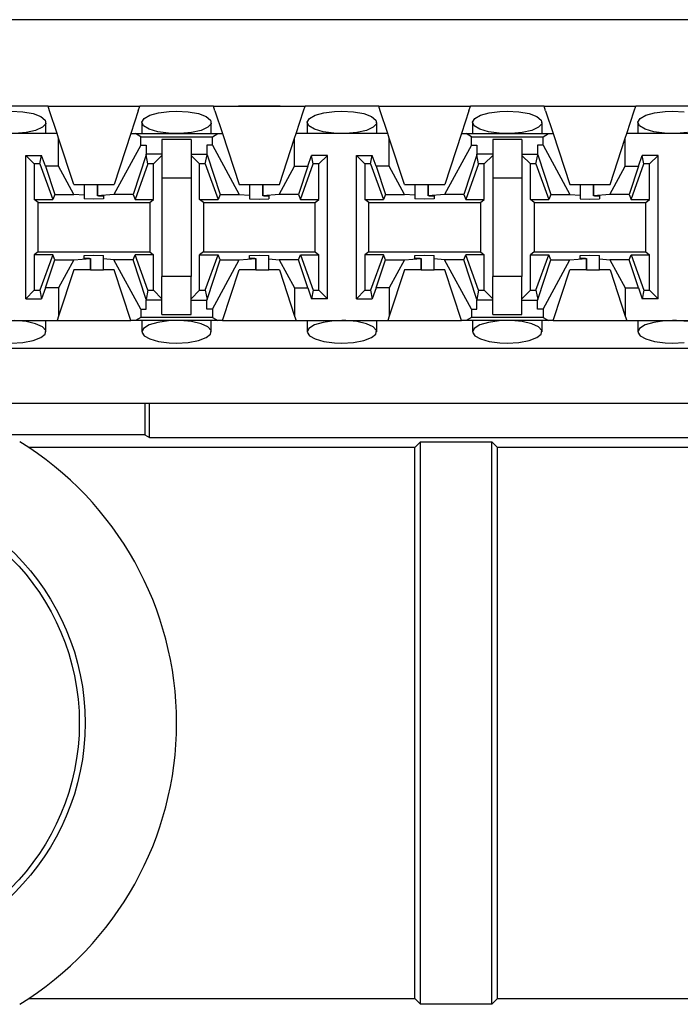
# Paper-space layout 'DRAWING1' of a CAD drawing. Extents: x 0 to 11, y 0 to 8.5.
# Drawn here: x 2 to 2.2, y 6.9 to 7.1 of the extents above; entities that cross this region are included whole.
import ezdxf

# ---------------------------------------------------------------- set-up
doc = ezdxf.new("R2010")
doc.units = 0
doc.header["$MEASUREMENT"] = 0
doc.layers.add('1', color=7, linetype='Continuous')

psp = doc.layouts.new('DRAWING1')

# ---------------------------------------------------------------- linework, layer by layer
at = {"layer": '1', "color": 6, "linetype": 'Continuous'}
for p, q in [((2.841388, 7.055244), (1.190726, 7.055244)), ((2.055483, 7.038399), (2.041131, 7.038399)), ((2.055483, 7.038399), (2.073381, 7.038399)), ((2.05579, 7.037466), (2.055483, 7.038399)), ((2.073074, 7.037466), (2.073381, 7.038399)), ((2.087733, 7.038399), (2.073381, 7.038399)), ((2.087733, 7.038399), (2.105631, 7.038399)), ((2.08804, 7.037466), (2.087733, 7.038399)), ((2.105324, 7.037466), (2.105631, 7.038399)), ((2.119983, 7.038399), (2.105631, 7.038399)), ((2.119983, 7.038399), (2.137881, 7.038399)), ((2.12029, 7.037466), (2.119983, 7.038399)), ((2.137574, 7.037466), (2.137881, 7.038399)), ((2.152233, 7.038399), (2.137881, 7.038399)), ((2.152233, 7.038399), (2.170131, 7.038399)), ((2.15254, 7.037466), (2.152233, 7.038399)), ((2.169824, 7.037466), (2.170131, 7.038399)), ((2.184483, 7.038399), (2.170131, 7.038399)), ((2.048307, 7.037415), (2.050572, 7.037289)), ((2.050572, 7.037289), (2.052583, 7.036922)), ((2.052583, 7.036922), (2.054095, 7.036359)), ((2.054095, 7.036359), (2.054934, 7.035672)), ((2.057249, 7.033024), (2.05579, 7.037466)), ((2.073074, 7.037466), (2.071615, 7.033024)), ((2.074209, 7.035985), (2.075325, 7.036613)), ((2.075325, 7.036613), (2.07702, 7.037092)), ((2.07702, 7.037092), (2.079125, 7.037365)), ((2.079125, 7.037365), (2.080557, 7.037415)), ((2.080557, 7.037415), (2.082822, 7.037289)), ((2.082822, 7.037289), (2.084833, 7.036922)), ((2.084833, 7.036922), (2.086345, 7.036359)), ((2.086345, 7.036359), (2.087184, 7.035672)), ((2.08804, 7.037466), (2.089499, 7.033024)), ((2.103865, 7.033024), (2.105324, 7.037466)), ((2.106459, 7.035985), (2.107575, 7.036613)), ((2.107575, 7.036613), (2.10927, 7.037092)), ((2.10927, 7.037092), (2.111375, 7.037365)), ((2.111375, 7.037365), (2.112807, 7.037415)), ((2.112807, 7.037415), (2.115072, 7.037289)), ((2.115072, 7.037289), (2.117083, 7.036922)), ((2.117083, 7.036922), (2.118595, 7.036359)), ((2.118595, 7.036359), (2.119434, 7.035672)), ((2.121749, 7.033024), (2.12029, 7.037466)), ((2.137574, 7.037466), (2.136115, 7.033024)), ((2.138709, 7.035985), (2.139825, 7.036613)), ((2.139825, 7.036613), (2.14152, 7.037092)), ((2.14152, 7.037092), (2.143625, 7.037365)), ((2.143625, 7.037365), (2.145057, 7.037415)), ((2.145057, 7.037415), (2.147322, 7.037289)), ((2.147322, 7.037289), (2.149333, 7.036922)), ((2.149333, 7.036922), (2.150845, 7.036359)), ((2.150845, 7.036359), (2.151684, 7.035672)), ((2.15254, 7.037466), (2.153999, 7.033024)), ((2.168365, 7.033024), (2.169824, 7.037466)), ((2.170959, 7.035985), (2.172075, 7.036613)), ((2.172075, 7.036613), (2.17377, 7.037092)), ((2.17377, 7.037092), (2.175875, 7.037365)), ((2.175875, 7.037365), (2.177307, 7.037415)), ((2.177307, 7.037415), (2.179572, 7.037289)), ((2.054377, 7.034246), (2.053066, 7.033658)), ((2.055025, 7.034941), (2.054377, 7.034246)), ((2.054934, 7.035672), (2.055025, 7.034941)), ((2.055079, 7.033024), (2.055079, 7.035219)), ((2.073784, 7.03522), (2.073784, 7.033024)), ((2.073786, 7.03527), (2.074209, 7.035985)), ((2.074113, 7.034544), (2.073786, 7.03527)), ((2.075174, 7.033887), (2.074113, 7.034544)), ((2.086627, 7.034246), (2.085316, 7.033658)), ((2.087275, 7.034941), (2.086627, 7.034246)), ((2.087184, 7.035672), (2.087275, 7.034941)), ((2.087329, 7.033024), (2.087329, 7.035219)), ((2.106035, 7.03522), (2.106035, 7.033024)), ((2.106036, 7.03527), (2.106459, 7.035985)), ((2.106363, 7.034544), (2.106036, 7.03527)), ((2.107424, 7.033887), (2.106363, 7.034544)), ((2.118877, 7.034246), (2.117566, 7.033658)), ((2.119525, 7.034941), (2.118877, 7.034246)), ((2.119434, 7.035672), (2.119525, 7.034941)), ((2.11958, 7.033024), (2.11958, 7.035219)), ((2.138284, 7.03522), (2.138284, 7.033024)), ((2.138286, 7.03527), (2.138709, 7.035985)), ((2.138613, 7.034544), (2.138286, 7.03527)), ((2.139674, 7.033887), (2.138613, 7.034544)), ((2.151127, 7.034246), (2.149817, 7.033658)), ((2.151775, 7.034941), (2.151127, 7.034246)), ((2.151684, 7.035672), (2.151775, 7.034941)), ((2.151829, 7.033024), (2.151829, 7.035219)), ((2.170534, 7.03522), (2.170534, 7.033024)), ((2.170536, 7.03527), (2.170959, 7.035985)), ((2.170863, 7.034544), (2.170536, 7.03527)), ((2.171924, 7.033887), (2.170863, 7.034544)), ((2.057249, 7.033024), (2.039365, 7.033024)), ((2.051223, 7.033238), (2.049033, 7.033037)), ((2.053066, 7.033658), (2.051223, 7.033238)), ((2.057534, 7.032156), (2.057249, 7.033024)), ((2.071615, 7.033024), (2.068356, 7.023102)), ((2.071615, 7.033024), (2.072525, 7.033024)), ((2.072525, 7.033024), (2.088589, 7.033024)), ((2.073573, 7.032396), (2.072525, 7.033024)), ((2.073573, 7.032396), (2.087541, 7.032396)), ((2.073573, 7.030775), (2.073573, 7.032396)), ((2.076866, 7.033379), (2.075174, 7.033887)), ((2.078989, 7.033083), (2.076866, 7.033379)), ((2.080557, 7.033024), (2.078989, 7.033083)), ((2.081283, 7.033037), (2.080557, 7.033024)), ((2.083472, 7.033238), (2.081283, 7.033037)), ((2.085316, 7.033658), (2.083472, 7.033238)), ((2.087541, 7.032396), (2.088589, 7.033024)), ((2.087541, 7.030775), (2.087541, 7.032396)), ((2.088589, 7.033024), (2.089499, 7.033024)), ((2.089499, 7.033024), (2.092758, 7.023102)), ((2.10358, 7.032156), (2.103865, 7.033024)), ((2.121749, 7.033024), (2.103865, 7.033024)), ((2.109116, 7.033379), (2.107424, 7.033887)), ((2.111239, 7.033083), (2.109116, 7.033379)), ((2.112807, 7.033024), (2.111239, 7.033083)), ((2.113533, 7.033037), (2.112807, 7.033024)), ((2.115723, 7.033238), (2.113533, 7.033037)), ((2.117566, 7.033658), (2.115723, 7.033238)), ((2.122034, 7.032156), (2.121749, 7.033024)), ((2.136115, 7.033024), (2.132856, 7.023102)), ((2.136115, 7.033024), (2.137025, 7.033024)), ((2.137025, 7.033024), (2.153089, 7.033024)), ((2.138073, 7.032396), (2.137025, 7.033024)), ((2.138073, 7.032396), (2.152041, 7.032396)), ((2.138073, 7.030775), (2.138073, 7.032396)), ((2.141366, 7.033379), (2.139674, 7.033887)), ((2.143489, 7.033083), (2.141366, 7.033379)), ((2.145057, 7.033024), (2.143489, 7.033083)), ((2.145783, 7.033037), (2.145057, 7.033024)), ((2.147973, 7.033238), (2.145783, 7.033037)), ((2.149817, 7.033658), (2.147973, 7.033238)), ((2.152041, 7.032396), (2.153089, 7.033024)), ((2.152041, 7.030775), (2.152041, 7.032396)), ((2.153089, 7.033024), (2.153999, 7.033024)), ((2.153999, 7.033024), (2.157258, 7.023102)), ((2.16808, 7.032156), (2.168365, 7.033024)), ((2.186249, 7.033024), (2.168365, 7.033024)), ((2.173615, 7.033379), (2.171924, 7.033887)), ((2.175739, 7.033083), (2.173615, 7.033379)), ((2.177307, 7.033024), (2.175739, 7.033083)), ((2.178033, 7.033037), (2.177307, 7.033024)), ((2.180223, 7.033238), (2.178033, 7.033037)), ((2.057534, 7.026663), (2.057534, 7.032156)), ((2.060508, 7.023102), (2.057534, 7.032156)), ((2.073573, 7.030775), (2.068333, 7.021167)), ((2.073573, 7.030775), (2.074645, 7.030775)), ((2.074645, 7.030775), (2.074645, 7.029014)), ((2.077708, 7.031859), (2.077708, 7.028713)), ((2.083406, 7.031859), (2.077708, 7.031859)), ((2.083406, 7.031859), (2.083406, 7.028713)), ((2.086469, 7.030775), (2.086469, 7.029014)), ((2.087541, 7.030775), (2.086469, 7.030775)), ((2.087541, 7.030775), (2.092781, 7.021167)), ((2.100606, 7.023102), (2.10358, 7.032156)), ((2.10358, 7.026663), (2.10358, 7.032156)), ((2.122034, 7.026663), (2.122034, 7.032156)), ((2.125008, 7.023102), (2.122034, 7.032156)), ((2.138073, 7.030775), (2.132833, 7.021167)), ((2.138073, 7.030775), (2.139144, 7.030775)), ((2.139144, 7.030775), (2.139144, 7.029014)), ((2.142208, 7.031859), (2.142208, 7.028713)), ((2.147906, 7.031859), (2.142208, 7.031859)), ((2.147906, 7.031859), (2.147906, 7.028713)), ((2.15097, 7.030775), (2.15097, 7.029014)), ((2.152041, 7.030775), (2.15097, 7.030775)), ((2.152041, 7.030775), (2.15728, 7.021167)), ((2.165106, 7.023102), (2.16808, 7.032156)), ((2.16808, 7.026663), (2.16808, 7.032156)), ((2.051156, 7.0008), (2.051156, 7.028773)), ((2.051156, 7.028773), (2.054229, 7.028773)), ((2.052802, 7.027127), (2.051156, 7.028773)), ((2.053894, 7.027127), (2.054229, 7.028773)), ((2.054992, 7.026663), (2.054229, 7.028773)), ((2.074608, 7.028904), (2.072067, 7.021167)), ((2.074608, 7.028904), (2.074645, 7.029014)), ((2.07497, 7.027127), (2.074608, 7.028904)), ((2.077708, 7.029014), (2.074645, 7.029014)), ((2.077708, 7.028773), (2.076062, 7.027127)), ((2.077708, 7.028713), (2.077708, 7.024424)), ((2.083406, 7.029014), (2.086469, 7.029014)), ((2.083406, 7.028773), (2.085052, 7.027127)), ((2.083406, 7.028713), (2.083406, 7.024424)), ((2.086144, 7.027127), (2.086505, 7.028904)), ((2.086505, 7.028904), (2.086469, 7.029014)), ((2.086505, 7.028904), (2.089047, 7.021167)), ((2.106122, 7.026663), (2.106885, 7.028773)), ((2.109958, 7.028773), (2.106885, 7.028773)), ((2.10722, 7.027127), (2.106885, 7.028773)), ((2.108312, 7.027127), (2.109958, 7.028773)), ((2.109958, 7.0008), (2.109958, 7.028773)), ((2.115656, 7.0008), (2.115656, 7.028773)), ((2.115656, 7.028773), (2.118729, 7.028773)), ((2.117302, 7.027127), (2.115656, 7.028773)), ((2.118394, 7.027127), (2.118729, 7.028773)), ((2.119492, 7.026663), (2.118729, 7.028773)), ((2.139108, 7.028904), (2.136567, 7.021167)), ((2.139108, 7.028904), (2.139144, 7.029014)), ((2.13947, 7.027127), (2.139108, 7.028904)), ((2.142208, 7.029014), (2.139144, 7.029014)), ((2.142208, 7.028773), (2.140562, 7.027127)), ((2.142208, 7.028713), (2.142208, 7.024424)), ((2.147906, 7.029014), (2.15097, 7.029014)), ((2.147906, 7.028773), (2.149552, 7.027127)), ((2.147906, 7.028713), (2.147906, 7.024424)), ((2.150644, 7.027127), (2.151006, 7.028904)), ((2.151006, 7.028904), (2.15097, 7.029014)), ((2.151006, 7.028904), (2.153547, 7.021167)), ((2.170622, 7.026663), (2.171385, 7.028773)), ((2.174458, 7.028773), (2.171385, 7.028773)), ((2.17172, 7.027127), (2.171385, 7.028773)), ((2.172812, 7.027127), (2.174458, 7.028773)), ((2.174458, 7.0008), (2.174458, 7.028773)), ((2.053894, 7.027127), (2.052802, 7.027127)), ((2.052802, 7.027127), (2.052802, 7.020174)), ((2.053894, 7.027127), (2.056409, 7.020174)), ((2.057534, 7.026663), (2.054992, 7.026663)), ((2.054992, 7.026663), (2.056797, 7.021167)), ((2.06053, 7.021167), (2.057534, 7.026663)), ((2.07497, 7.027127), (2.072455, 7.020174)), ((2.076062, 7.027127), (2.07497, 7.027127)), ((2.076062, 7.020174), (2.076062, 7.027127)), ((2.085052, 7.020174), (2.085052, 7.027127)), ((2.086144, 7.027127), (2.085052, 7.027127)), ((2.086144, 7.027127), (2.088659, 7.020174)), ((2.100583, 7.021167), (2.10358, 7.026663)), ((2.10358, 7.026663), (2.106122, 7.026663)), ((2.106122, 7.026663), (2.104317, 7.021167)), ((2.104705, 7.020174), (2.10722, 7.027127)), ((2.108312, 7.027127), (2.10722, 7.027127)), ((2.108312, 7.020174), (2.108312, 7.027127)), ((2.118394, 7.027127), (2.117302, 7.027127)), ((2.117302, 7.027127), (2.117302, 7.020174)), ((2.118394, 7.027127), (2.120908, 7.020174)), ((2.122034, 7.026663), (2.119492, 7.026663)), ((2.119492, 7.026663), (2.121297, 7.021167)), ((2.125031, 7.021167), (2.122034, 7.026663)), ((2.13947, 7.027127), (2.136955, 7.020174)), ((2.140562, 7.027127), (2.13947, 7.027127)), ((2.140562, 7.020174), (2.140562, 7.027127)), ((2.149552, 7.020174), (2.149552, 7.027127)), ((2.150644, 7.027127), (2.149552, 7.027127)), ((2.150644, 7.027127), (2.153158, 7.020174)), ((2.165083, 7.021167), (2.16808, 7.026663)), ((2.16808, 7.026663), (2.170622, 7.026663)), ((2.170622, 7.026663), (2.168817, 7.021167)), ((2.169205, 7.020174), (2.17172, 7.027127)), ((2.172812, 7.027127), (2.17172, 7.027127)), ((2.172812, 7.020174), (2.172812, 7.027127)), ((2.060508, 7.023102), (2.062551, 7.023102)), ((2.062551, 7.023102), (2.063362, 7.023102)), ((2.062551, 7.023102), (2.062551, 7.021004)), ((2.063362, 7.023102), (2.065096, 7.023102)), ((2.065096, 7.023102), (2.065096, 7.020905)), ((2.065096, 7.023102), (2.065097, 7.023102)), ((2.065097, 7.023102), (2.065097, 7.023102)), ((2.065097, 7.023102), (2.068356, 7.023102)), ((2.065097, 7.020906), (2.065097, 7.023102)), ((2.077708, 7.024424), (2.083406, 7.024424)), ((2.077708, 7.024424), (2.077708, 7.005149)), ((2.083406, 7.024424), (2.083406, 7.005149)), ((2.092758, 7.023102), (2.094801, 7.023102)), ((2.094801, 7.023102), (2.095612, 7.023102)), ((2.094801, 7.023102), (2.094801, 7.021004)), ((2.095612, 7.023102), (2.097346, 7.023102)), ((2.097347, 7.023102), (2.097347, 7.020905)), ((2.097347, 7.023102), (2.097347, 7.023102)), ((2.097347, 7.023102), (2.100606, 7.023102)), ((2.097347, 7.020906), (2.097347, 7.023102)), ((2.125008, 7.023102), (2.127051, 7.023102)), ((2.127051, 7.023102), (2.127862, 7.023102)), ((2.127051, 7.023102), (2.127051, 7.021004)), ((2.127862, 7.023102), (2.129596, 7.023102)), ((2.129596, 7.023102), (2.129596, 7.020905)), ((2.129596, 7.023102), (2.129597, 7.023102)), ((2.129597, 7.023102), (2.132856, 7.023102)), ((2.129597, 7.020906), (2.129597, 7.023102)), ((2.142208, 7.024424), (2.147906, 7.024424)), ((2.142208, 7.024424), (2.142208, 7.005149)), ((2.147906, 7.024424), (2.147906, 7.005149)), ((2.157258, 7.023102), (2.159301, 7.023102)), ((2.159301, 7.023102), (2.160112, 7.023102)), ((2.159301, 7.023102), (2.159301, 7.021004)), ((2.160112, 7.023102), (2.161846, 7.023102)), ((2.161846, 7.023102), (2.161846, 7.020905)), ((2.161846, 7.023102), (2.161847, 7.023102)), ((2.161847, 7.023102), (2.161847, 7.023102)), ((2.161847, 7.023102), (2.165106, 7.023102)), ((2.161847, 7.020906), (2.161847, 7.023102)), ((2.056797, 7.021167), (2.056409, 7.020174)), ((2.056797, 7.021167), (2.06053, 7.021167)), ((2.062551, 7.021004), (2.06053, 7.021167)), ((2.062551, 7.021004), (2.062551, 7.020306)), ((2.068333, 7.021167), (2.065097, 7.020906)), ((2.065311, 7.0209), (2.065097, 7.020906)), ((2.065311, 7.0209), (2.066313, 7.0209)), ((2.066313, 7.0209), (2.066313, 7.020306)), ((2.072067, 7.021167), (2.068333, 7.021167)), ((2.072067, 7.021167), (2.072455, 7.020174)), ((2.089047, 7.021167), (2.088659, 7.020174)), ((2.089047, 7.021167), (2.092781, 7.021167)), ((2.092781, 7.021167), (2.094801, 7.021004)), ((2.094801, 7.021004), (2.094801, 7.020306)), ((2.100583, 7.021167), (2.097347, 7.020906)), ((2.097561, 7.0209), (2.097347, 7.020906)), ((2.097561, 7.0209), (2.098563, 7.0209)), ((2.098563, 7.0209), (2.098563, 7.020306)), ((2.104317, 7.021167), (2.100583, 7.021167)), ((2.104317, 7.021167), (2.104705, 7.020174)), ((2.121297, 7.021167), (2.120908, 7.020174)), ((2.121297, 7.021167), (2.125031, 7.021167)), ((2.127051, 7.021004), (2.125031, 7.021167)), ((2.127051, 7.021004), (2.127051, 7.020306)), ((2.132833, 7.021167), (2.129597, 7.020906)), ((2.129812, 7.0209), (2.129597, 7.020906)), ((2.129812, 7.0209), (2.130813, 7.0209)), ((2.130813, 7.0209), (2.130813, 7.020306)), ((2.136567, 7.021167), (2.132833, 7.021167)), ((2.136567, 7.021167), (2.136955, 7.020174)), ((2.153547, 7.021167), (2.153158, 7.020174)), ((2.153547, 7.021167), (2.15728, 7.021167)), ((2.15728, 7.021167), (2.159301, 7.021004)), ((2.159301, 7.021004), (2.159301, 7.020306)), ((2.165083, 7.021167), (2.161847, 7.020906)), ((2.162061, 7.0209), (2.161847, 7.020906)), ((2.162061, 7.0209), (2.163063, 7.0209)), ((2.163063, 7.0209), (2.163063, 7.020306)), ((2.168817, 7.021167), (2.165083, 7.021167)), ((2.168817, 7.021167), (2.169205, 7.020174)), ((2.052802, 7.020174), (2.056409, 7.020174)), ((2.053553, 7.019611), (2.052802, 7.020174)), ((2.053553, 7.019611), (2.075311, 7.019611)), ((2.053553, 7.009962), (2.053553, 7.019611)), ((2.064432, 7.020257), (2.062551, 7.020306)), ((2.066313, 7.020306), (2.064432, 7.020257)), ((2.072455, 7.020174), (2.076062, 7.020174)), ((2.075311, 7.019611), (2.076062, 7.020174)), ((2.075311, 7.019611), (2.075311, 7.009962)), ((2.085052, 7.020174), (2.088659, 7.020174)), ((2.085803, 7.019611), (2.085052, 7.020174)), ((2.085803, 7.019611), (2.107561, 7.019611)), ((2.085803, 7.019611), (2.085803, 7.009962)), ((2.094801, 7.020306), (2.096682, 7.020257)), ((2.096682, 7.020257), (2.098563, 7.020306)), ((2.104705, 7.020174), (2.108312, 7.020174)), ((2.107561, 7.019611), (2.108312, 7.020174)), ((2.107561, 7.009962), (2.107561, 7.019611)), ((2.117302, 7.020174), (2.120908, 7.020174)), ((2.118053, 7.019611), (2.117302, 7.020174)), ((2.118053, 7.019611), (2.139811, 7.019611)), ((2.118053, 7.009962), (2.118053, 7.019611)), ((2.128932, 7.020257), (2.127051, 7.020306)), ((2.130813, 7.020306), (2.128932, 7.020257)), ((2.136955, 7.020174), (2.140562, 7.020174)), ((2.139811, 7.019611), (2.140562, 7.020174)), ((2.139811, 7.019611), (2.139811, 7.009962)), ((2.149552, 7.020174), (2.153158, 7.020174)), ((2.150303, 7.019611), (2.149552, 7.020174)), ((2.150303, 7.019611), (2.172061, 7.019611)), ((2.150303, 7.019611), (2.150303, 7.009962)), ((2.159301, 7.020306), (2.161182, 7.020257)), ((2.161182, 7.020257), (2.163063, 7.020306)), ((2.169205, 7.020174), (2.172812, 7.020174)), ((2.172061, 7.019611), (2.172812, 7.020174)), ((2.172061, 7.009962), (2.172061, 7.019611)), ((2.053553, 7.009962), (2.052802, 7.009399)), ((2.056409, 7.009399), (2.052802, 7.009399)), ((2.052802, 7.009399), (2.052802, 7.002446)), ((2.053553, 7.009962), (2.075311, 7.009962)), ((2.056409, 7.009399), (2.053894, 7.002446)), ((2.056797, 7.008406), (2.056409, 7.009399)), ((2.062551, 7.009267), (2.064432, 7.009316)), ((2.062551, 7.008673), (2.062551, 7.009267)), ((2.064432, 7.009316), (2.066313, 7.009267)), ((2.066313, 7.008569), (2.066313, 7.009267)), ((2.072067, 7.008406), (2.072455, 7.009399)), ((2.076062, 7.009399), (2.072455, 7.009399)), ((2.07497, 7.002446), (2.072455, 7.009399)), ((2.075311, 7.009962), (2.076062, 7.009399)), ((2.076062, 7.002446), (2.076062, 7.009399)), ((2.085803, 7.009962), (2.085052, 7.009399)), ((2.085052, 7.009399), (2.088659, 7.009399)), ((2.085052, 7.002446), (2.085052, 7.009399)), ((2.085803, 7.009962), (2.107561, 7.009962)), ((2.086144, 7.002446), (2.088659, 7.009399)), ((2.089047, 7.008406), (2.088659, 7.009399)), ((2.094801, 7.009267), (2.096682, 7.009316)), ((2.094801, 7.008673), (2.094801, 7.009267)), ((2.096682, 7.009316), (2.098563, 7.009267)), ((2.098563, 7.008569), (2.098563, 7.009267)), ((2.104317, 7.008406), (2.104705, 7.009399)), ((2.104705, 7.009399), (2.108312, 7.009399)), ((2.104705, 7.009399), (2.10722, 7.002446)), ((2.107561, 7.009962), (2.108312, 7.009399)), ((2.108312, 7.002446), (2.108312, 7.009399)), ((2.118053, 7.009962), (2.117302, 7.009399)), ((2.120908, 7.009399), (2.117302, 7.009399)), ((2.117302, 7.009399), (2.117302, 7.002446)), ((2.118053, 7.009962), (2.139811, 7.009962)), ((2.120908, 7.009399), (2.118394, 7.002446)), ((2.121297, 7.008406), (2.120908, 7.009399)), ((2.127051, 7.009267), (2.128932, 7.009316)), ((2.127051, 7.008673), (2.127051, 7.009267)), ((2.128932, 7.009316), (2.130813, 7.009267)), ((2.130813, 7.008569), (2.130813, 7.009267)), ((2.136567, 7.008406), (2.136955, 7.009399)), ((2.140562, 7.009399), (2.136955, 7.009399)), ((2.13947, 7.002446), (2.136955, 7.009399)), ((2.139811, 7.009962), (2.140562, 7.009399)), ((2.140562, 7.002446), (2.140562, 7.009399)), ((2.150303, 7.009962), (2.149552, 7.009399)), ((2.149552, 7.009399), (2.153158, 7.009399)), ((2.149552, 7.002446), (2.149552, 7.009399)), ((2.150303, 7.009962), (2.172061, 7.009962)), ((2.150644, 7.002446), (2.153158, 7.009399)), ((2.153547, 7.008406), (2.153158, 7.009399)), ((2.159301, 7.009267), (2.161182, 7.009316)), ((2.159301, 7.008673), (2.159301, 7.009267)), ((2.161182, 7.009316), (2.163063, 7.009267)), ((2.163063, 7.008569), (2.163063, 7.009267)), ((2.168817, 7.008406), (2.169205, 7.009399)), ((2.169205, 7.009399), (2.172812, 7.009399)), ((2.169205, 7.009399), (2.17172, 7.002446)), ((2.172061, 7.009962), (2.172812, 7.009399)), ((2.172812, 7.002446), (2.172812, 7.009399)), ((2.054992, 7.00291), (2.056797, 7.008406)), ((2.056797, 7.008406), (2.06053, 7.008406)), ((2.06053, 7.008406), (2.057534, 7.00291)), ((2.06053, 7.008406), (2.063767, 7.008667)), ((2.063552, 7.008673), (2.062551, 7.008673)), ((2.063552, 7.008673), (2.063767, 7.008667)), ((2.063767, 7.006471), (2.063767, 7.008667)), ((2.063767, 7.008667), (2.063767, 7.006471)), ((2.068333, 7.008406), (2.066313, 7.008569)), ((2.066313, 7.006471), (2.066313, 7.008569)), ((2.072067, 7.008406), (2.068333, 7.008406)), ((2.073573, 6.998798), (2.068333, 7.008406)), ((2.074608, 7.000669), (2.072067, 7.008406)), ((2.086505, 7.000669), (2.089047, 7.008406)), ((2.087541, 6.998798), (2.092781, 7.008406)), ((2.089047, 7.008406), (2.092781, 7.008406)), ((2.092781, 7.008406), (2.096017, 7.008667)), ((2.095803, 7.008673), (2.094801, 7.008673)), ((2.095803, 7.008673), (2.096017, 7.008667)), ((2.096017, 7.006471), (2.096017, 7.008667)), ((2.096017, 7.008667), (2.096017, 7.006471)), ((2.098563, 7.008569), (2.100583, 7.008406)), ((2.098563, 7.006471), (2.098563, 7.008569)), ((2.104317, 7.008406), (2.100583, 7.008406)), ((2.100583, 7.008406), (2.10358, 7.00291)), ((2.106122, 7.00291), (2.104317, 7.008406)), ((2.119492, 7.00291), (2.121297, 7.008406)), ((2.121297, 7.008406), (2.125031, 7.008406)), ((2.125031, 7.008406), (2.122034, 7.00291)), ((2.125031, 7.008406), (2.128267, 7.008667)), ((2.128052, 7.008673), (2.127051, 7.008673)), ((2.128052, 7.008673), (2.128267, 7.008667)), ((2.128267, 7.008667), (2.128267, 7.006471)), ((2.128268, 7.006471), (2.128268, 7.008667)), ((2.132833, 7.008406), (2.130813, 7.008569)), ((2.130813, 7.006471), (2.130813, 7.008569)), ((2.136567, 7.008406), (2.132833, 7.008406)), ((2.138073, 6.998798), (2.132833, 7.008406)), ((2.139108, 7.000669), (2.136567, 7.008406)), ((2.151006, 7.000669), (2.153547, 7.008406)), ((2.152041, 6.998798), (2.15728, 7.008406)), ((2.153547, 7.008406), (2.15728, 7.008406)), ((2.15728, 7.008406), (2.160517, 7.008667)), ((2.160302, 7.008673), (2.159301, 7.008673)), ((2.160302, 7.008673), (2.160517, 7.008667)), ((2.160517, 7.006471), (2.160517, 7.008667)), ((2.160517, 7.008667), (2.160517, 7.006471)), ((2.163063, 7.008569), (2.165083, 7.008406)), ((2.163063, 7.006471), (2.163063, 7.008569)), ((2.168817, 7.008406), (2.165083, 7.008406)), ((2.165083, 7.008406), (2.16808, 7.00291)), ((2.170622, 7.00291), (2.168817, 7.008406)), ((2.060508, 7.006471), (2.057534, 6.997416)), ((2.063767, 7.006471), (2.060508, 7.006471)), ((2.063767, 7.006471), (2.065502, 7.006471)), ((2.063767, 7.006471), (2.063767, 7.006471)), ((2.065502, 7.006471), (2.066313, 7.006471)), ((2.068356, 7.006471), (2.066313, 7.006471)), ((2.071615, 6.996549), (2.068356, 7.006471)), ((2.089499, 6.996549), (2.092758, 7.006471)), ((2.096017, 7.006471), (2.092758, 7.006471)), ((2.096017, 7.006471), (2.096017, 7.006471)), ((2.096018, 7.006471), (2.097752, 7.006471)), ((2.097752, 7.006471), (2.098563, 7.006471)), ((2.100606, 7.006471), (2.098563, 7.006471)), ((2.100606, 7.006471), (2.10358, 6.997416)), ((2.125008, 7.006471), (2.122034, 6.997416)), ((2.128267, 7.006471), (2.125008, 7.006471)), ((2.128268, 7.006471), (2.128267, 7.006471)), ((2.128267, 7.006471), (2.128267, 7.006471)), ((2.128268, 7.006471), (2.130002, 7.006471)), ((2.130002, 7.006471), (2.130813, 7.006471)), ((2.132856, 7.006471), (2.130813, 7.006471)), ((2.136115, 6.996549), (2.132856, 7.006471)), ((2.153999, 6.996549), (2.157258, 7.006471)), ((2.160517, 7.006471), (2.157258, 7.006471)), ((2.160517, 7.006471), (2.162252, 7.006471)), ((2.160517, 7.006471), (2.160517, 7.006471)), ((2.162252, 7.006471), (2.163063, 7.006471)), ((2.165106, 7.006471), (2.163063, 7.006471)), ((2.165106, 7.006471), (2.16808, 6.997416)), ((2.083406, 7.005149), (2.077708, 7.005149)), ((2.077708, 7.00086), (2.077708, 7.005149)), ((2.083406, 7.00086), (2.083406, 7.005149)), ((2.147906, 7.005149), (2.142208, 7.005149)), ((2.142208, 7.00086), (2.142208, 7.005149)), ((2.147906, 7.00086), (2.147906, 7.005149)), ((2.051156, 7.0008), (2.052802, 7.002446)), ((2.052802, 7.002446), (2.053894, 7.002446)), ((2.053894, 7.002446), (2.054229, 7.0008)), ((2.054992, 7.00291), (2.054229, 7.0008)), ((2.057534, 7.00291), (2.054992, 7.00291)), ((2.057534, 7.00291), (2.057534, 6.997416)), ((2.07497, 7.002446), (2.074608, 7.000669)), ((2.07497, 7.002446), (2.076062, 7.002446)), ((2.077708, 7.0008), (2.076062, 7.002446)), ((2.083406, 7.0008), (2.085052, 7.002446)), ((2.085052, 7.002446), (2.086144, 7.002446)), ((2.086144, 7.002446), (2.086505, 7.000669)), ((2.10358, 7.00291), (2.10358, 6.997416)), ((2.10358, 7.00291), (2.106122, 7.00291)), ((2.106122, 7.00291), (2.106885, 7.0008)), ((2.10722, 7.002446), (2.106885, 7.0008)), ((2.10722, 7.002446), (2.108312, 7.002446)), ((2.108312, 7.002446), (2.109958, 7.0008)), ((2.115656, 7.0008), (2.117302, 7.002446)), ((2.117302, 7.002446), (2.118394, 7.002446)), ((2.118394, 7.002446), (2.118729, 7.0008)), ((2.119492, 7.00291), (2.118729, 7.0008)), ((2.122034, 7.00291), (2.119492, 7.00291)), ((2.122034, 7.00291), (2.122034, 6.997416)), ((2.13947, 7.002446), (2.139108, 7.000669)), ((2.13947, 7.002446), (2.140562, 7.002446)), ((2.142208, 7.0008), (2.140562, 7.002446)), ((2.147906, 7.0008), (2.149552, 7.002446)), ((2.149552, 7.002446), (2.150644, 7.002446)), ((2.150644, 7.002446), (2.151006, 7.000669)), ((2.16808, 7.00291), (2.16808, 6.997416)), ((2.16808, 7.00291), (2.170622, 7.00291)), ((2.170622, 7.00291), (2.171385, 7.0008)), ((2.17172, 7.002446), (2.171385, 7.0008)), ((2.17172, 7.002446), (2.172812, 7.002446)), ((2.172812, 7.002446), (2.174458, 7.0008)), ((2.051156, 7.0008), (2.054229, 7.0008)), ((2.074608, 7.000669), (2.074645, 7.000559)), ((2.074645, 6.998798), (2.074645, 7.000559)), ((2.077708, 7.000559), (2.074645, 7.000559)), ((2.077708, 6.997714), (2.077708, 7.00086)), ((2.083406, 6.997714), (2.083406, 7.00086)), ((2.083406, 7.000559), (2.086469, 7.000559)), ((2.086505, 7.000669), (2.086469, 7.000559)), ((2.086469, 6.998798), (2.086469, 7.000559)), ((2.109958, 7.0008), (2.106885, 7.0008)), ((2.115656, 7.0008), (2.118729, 7.0008)), ((2.139108, 7.000669), (2.139144, 7.000559)), ((2.139144, 6.998798), (2.139144, 7.000559)), ((2.142208, 7.000559), (2.139144, 7.000559)), ((2.142208, 6.997714), (2.142208, 7.00086)), ((2.147906, 6.997714), (2.147906, 7.00086)), ((2.147906, 7.000559), (2.15097, 7.000559)), ((2.151006, 7.000669), (2.15097, 7.000559)), ((2.15097, 6.998798), (2.15097, 7.000559)), ((2.174458, 7.0008), (2.171385, 7.0008)), ((2.073573, 6.998798), (2.074645, 6.998798)), ((2.073573, 6.998798), (2.073573, 6.997177)), ((2.077708, 6.997714), (2.083406, 6.997714)), ((2.087541, 6.998798), (2.086469, 6.998798)), ((2.087541, 6.998798), (2.087541, 6.997177)), ((2.138073, 6.998798), (2.139144, 6.998798)), ((2.138073, 6.998798), (2.138073, 6.997177)), ((2.142208, 6.997714), (2.147906, 6.997714)), ((2.152041, 6.998798), (2.15097, 6.998798)), ((2.152041, 6.998798), (2.152041, 6.997177)), ((2.039365, 6.996549), (2.057249, 6.996549)), ((2.051223, 6.996335), (2.049033, 6.996536)), ((2.053066, 6.995915), (2.051223, 6.996335)), ((2.054377, 6.995327), (2.053066, 6.995915)), ((2.055079, 6.994354), (2.055079, 6.996549)), ((2.057534, 6.997416), (2.057249, 6.996549)), ((2.057249, 6.996549), (2.071615, 6.996549)), ((2.072525, 6.996549), (2.071615, 6.996549)), ((2.073573, 6.997177), (2.072525, 6.996549)), ((2.088589, 6.996549), (2.072525, 6.996549)), ((2.087541, 6.997177), (2.073573, 6.997177)), ((2.073784, 6.996549), (2.073784, 6.994353)), ((2.076866, 6.996194), (2.075174, 6.995686)), ((2.078989, 6.99649), (2.076866, 6.996194)), ((2.080557, 6.996549), (2.078989, 6.99649)), ((2.081283, 6.996536), (2.080557, 6.996549)), ((2.083472, 6.996335), (2.081283, 6.996536)), ((2.085316, 6.995915), (2.083472, 6.996335)), ((2.086627, 6.995327), (2.085316, 6.995915)), ((2.087329, 6.994354), (2.087329, 6.996549)), ((2.087541, 6.997177), (2.088589, 6.996549)), ((2.089499, 6.996549), (2.088589, 6.996549)), ((2.089499, 6.996549), (2.103865, 6.996549)), ((2.10358, 6.997416), (2.103865, 6.996549)), ((2.103865, 6.996549), (2.121749, 6.996549)), ((2.106035, 6.996549), (2.106035, 6.994353)), ((2.109116, 6.996194), (2.107424, 6.995686)), ((2.111239, 6.99649), (2.109116, 6.996194)), ((2.112807, 6.996549), (2.111239, 6.99649)), ((2.113533, 6.996536), (2.112807, 6.996549)), ((2.115723, 6.996335), (2.113533, 6.996536)), ((2.117566, 6.995915), (2.115723, 6.996335)), ((2.118877, 6.995327), (2.117566, 6.995915)), ((2.11958, 6.994354), (2.11958, 6.996549)), ((2.122034, 6.997416), (2.121749, 6.996549)), ((2.121749, 6.996549), (2.136115, 6.996549)), ((2.137025, 6.996549), (2.136115, 6.996549)), ((2.138073, 6.997177), (2.137025, 6.996549)), ((2.153089, 6.996549), (2.137025, 6.996549)), ((2.152041, 6.997177), (2.138073, 6.997177)), ((2.138284, 6.996549), (2.138284, 6.994353)), ((2.141366, 6.996194), (2.139674, 6.995686)), ((2.143489, 6.99649), (2.141366, 6.996194)), ((2.145057, 6.996549), (2.143489, 6.99649)), ((2.145783, 6.996536), (2.145057, 6.996549)), ((2.147973, 6.996335), (2.145783, 6.996536)), ((2.149817, 6.995915), (2.147973, 6.996335)), ((2.151127, 6.995327), (2.149817, 6.995915)), ((2.151829, 6.994354), (2.151829, 6.996549)), ((2.152041, 6.997177), (2.153089, 6.996549)), ((2.153999, 6.996549), (2.153089, 6.996549)), ((2.153999, 6.996549), (2.168365, 6.996549)), ((2.16808, 6.997416), (2.168365, 6.996549)), ((2.168365, 6.996549), (2.186249, 6.996549)), ((2.170534, 6.996549), (2.170534, 6.994353)), ((2.173615, 6.996194), (2.171924, 6.995686)), ((2.175739, 6.99649), (2.173615, 6.996194)), ((2.177307, 6.996549), (2.175739, 6.99649)), ((2.178033, 6.996536), (2.177307, 6.996549)), ((2.180223, 6.996335), (2.178033, 6.996536)), ((2.054095, 6.993214), (2.054934, 6.993901)), ((2.055025, 6.994632), (2.054377, 6.995327)), ((2.054934, 6.993901), (2.055025, 6.994632)), ((2.074113, 6.995029), (2.073786, 6.994303)), ((2.073786, 6.994303), (2.074209, 6.993588)), ((2.075174, 6.995686), (2.074113, 6.995029)), ((2.086345, 6.993214), (2.087184, 6.993901)), ((2.087275, 6.994632), (2.086627, 6.995327)), ((2.087184, 6.993901), (2.087275, 6.994632)), ((2.106363, 6.995029), (2.106036, 6.994303)), ((2.106036, 6.994303), (2.106459, 6.993588)), ((2.107424, 6.995686), (2.106363, 6.995029)), ((2.118595, 6.993214), (2.119434, 6.993901)), ((2.119525, 6.994632), (2.118877, 6.995327)), ((2.119434, 6.993901), (2.119525, 6.994632)), ((2.138613, 6.995029), (2.138286, 6.994303)), ((2.138286, 6.994303), (2.138709, 6.993588)), ((2.139674, 6.995686), (2.138613, 6.995029)), ((2.150845, 6.993214), (2.151684, 6.993901)), ((2.151775, 6.994632), (2.151127, 6.995327)), ((2.151684, 6.993901), (2.151775, 6.994632)), ((2.170863, 6.995029), (2.170536, 6.994303)), ((2.170536, 6.994303), (2.170959, 6.993588)), ((2.171924, 6.995686), (2.170863, 6.995029)), ((2.048307, 6.992158), (2.050572, 6.992284)), ((2.050572, 6.992284), (2.052583, 6.992651)), ((2.052583, 6.992651), (2.054095, 6.993214)), ((2.074209, 6.993588), (2.075325, 6.992959)), ((2.075325, 6.992959), (2.07702, 6.992481)), ((2.07702, 6.992481), (2.079125, 6.992208)), ((2.079125, 6.992208), (2.080557, 6.992158)), ((2.080557, 6.992158), (2.082822, 6.992284)), ((2.082822, 6.992284), (2.084833, 6.992651)), ((2.084833, 6.992651), (2.086345, 6.993214)), ((2.106459, 6.993588), (2.107575, 6.992959)), ((2.107575, 6.992959), (2.10927, 6.992481)), ((2.10927, 6.992481), (2.111375, 6.992208)), ((2.111375, 6.992208), (2.112807, 6.992158)), ((2.112807, 6.992158), (2.115072, 6.992284)), ((2.115072, 6.992284), (2.117083, 6.992651)), ((2.117083, 6.992651), (2.118595, 6.993214)), ((2.138709, 6.993588), (2.139825, 6.992959)), ((2.139825, 6.992959), (2.14152, 6.992481)), ((2.14152, 6.992481), (2.143625, 6.992208)), ((2.143625, 6.992208), (2.145057, 6.992158)), ((2.145057, 6.992158), (2.147322, 6.992284)), ((2.147322, 6.992284), (2.149333, 6.992651)), ((2.149333, 6.992651), (2.150845, 6.993214)), ((2.170959, 6.993588), (2.172075, 6.992959)), ((2.172075, 6.992959), (2.17377, 6.992481)), ((2.17377, 6.992481), (2.175875, 6.992208)), ((2.175875, 6.992208), (2.177307, 6.992158)), ((2.177307, 6.992158), (2.179572, 6.992284)), ((1.19871, 6.991174), (2.833404, 6.991174)), ((1.19871, 6.980424), (2.833404, 6.980424))]:
    psp.add_line(p, q, dxfattribs=at)
at = {"layer": '1', "color": 3, "linetype": 'Continuous'}
for p, q in [((2.096682, 7.038399), (2.092597, 7.038399)), ((2.092597, 7.038399), (2.096682, 7.038399)), ((2.098637, 7.038399), (2.094727, 7.038399)), ((2.094727, 7.038399), (2.096682, 7.038399)), ((2.096682, 7.038399), (2.098637, 7.038399)), ((2.096682, 7.038399), (2.100767, 7.038399)), ((2.100767, 7.038399), (2.096682, 7.038399))]:
    psp.add_line(p, q, dxfattribs=at)
at = {"layer": '1', "color": 4, "linetype": 'Continuous'}
for p, q in [((2.07435, 6.980424), (2.07435, 6.974226)), ((2.075266, 6.973768), (2.075266, 6.980424)), ((2.07435, 6.974226), (1.957764, 6.974226)), ((2.07435, 6.974226), (2.075266, 6.973768)), ((2.075266, 6.973768), (2.204098, 6.973768)), ((2.128144, 6.972912), (2.127018, 6.971786)), ((2.128144, 6.972912), (2.142017, 6.972912)), ((2.128144, 6.863161), (2.128144, 6.972912)), ((2.142017, 6.972912), (2.143143, 6.971786)), ((2.142017, 6.863161), (2.142017, 6.972912)), ((2.127018, 6.971786), (2.051711, 6.971786)), ((2.127018, 6.864286), (2.127018, 6.971786)), ((2.363088, 6.971786), (2.143143, 6.971786)), ((2.143143, 6.864286), (2.143143, 6.971786)), ((2.051711, 6.864286), (2.127018, 6.864286)), ((2.128144, 6.863161), (2.127018, 6.864286)), ((2.142017, 6.863161), (2.128144, 6.863161)), ((2.142017, 6.863161), (2.143143, 6.864286)), ((2.143143, 6.864286), (2.363088, 6.864286))]:
    psp.add_line(p, q, dxfattribs=at)
for radius in [0.046651, 0.045525]:
    psp.add_circle((2.016057, 6.918036), radius, dxfattribs=at)
psp.add_arc((2.016057, 6.918036), 0.0645, 301.702475, 418.297525, dxfattribs=at)

doc.saveas('drawing.dxf')
